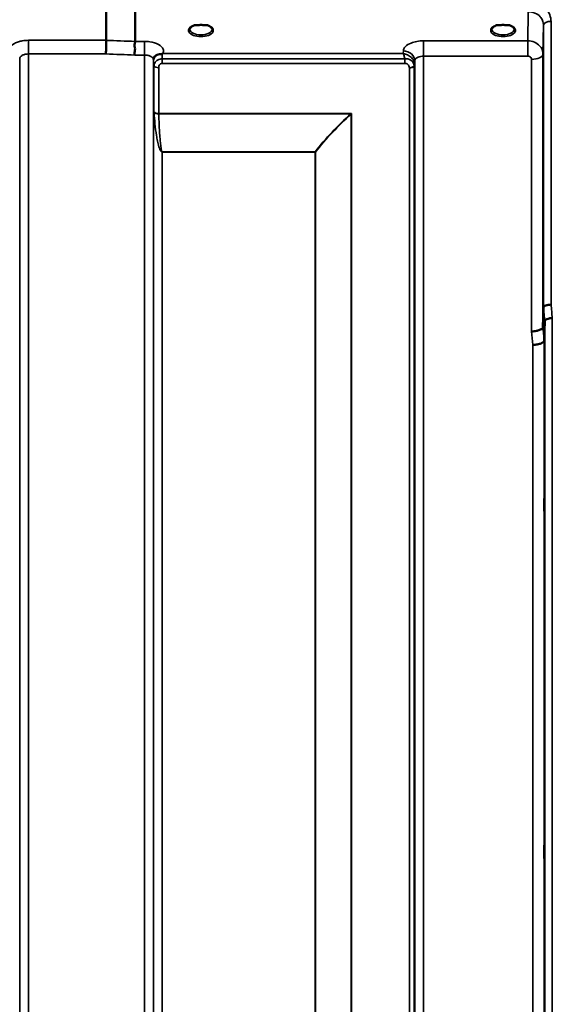
# Model space of a CAD drawing. Units: millimetres. Extents: x 0 to 9900, y 0 to 7000.
# Drawn here: x 3406 to 3616, y 4773 to 5162 of the extents above; entities that cross this region are included whole.
import ezdxf

# ---------------------------------------------------------------- set-up
doc = ezdxf.new("R2010")
doc.units = ezdxf.units.MM
doc.header["$LTSCALE"] = 33.333333
doc.layers.add('Visible (ISO)', color=7, linetype='Continuous', lineweight=50)
doc.layers.add('Visible Narrow (ISO)', color=7, linetype='Continuous', lineweight=35)

msp = doc.modelspace()

# ---------------------------------------------------------------- linework, layer by layer
at = {"layer": 'Visible (ISO)'}
for p, q in [((3439.76, 5154.3), (3439.76, 5166.05)), ((3451.21, 5153.87), (3451.21, 5165.61)), ((3476.54, 5160.36), (3474.91, 5160.36)), ((3479.61, 5160.36), (3477.99, 5160.36)), ((3596.04, 5160.36), (3594.41, 5160.36)), ((3599.11, 5160.36), (3597.49, 5160.36)), ((3600.21, 5157.29), (3600.21, 5157.29)), ((3612.54, 5040.92), (3612.74, 5048.64)), ((3613.24, 5043.28), (3613.04, 5035.56))]:
    msp.add_line(p, q, dxfattribs=at)
for centre in [(3477.26, 5158.21), (3596.76, 5158.21)]:
    msp.add_ellipse(centre, major_axis=(4.3, 0), ratio=0.507558, start_param=1.401426, end_param=1.740167, dxfattribs=at)
for points, knots in [([(3474.99, 5160.36), (3474.61, 5160.25), (3474.26, 5160.12), (3473.67, 5159.8), (3473.41, 5159.62), (3473.06, 5159.26), (3472.96, 5159.09), (3472.88, 5158.85), (3472.86, 5158.76), (3472.86, 5158.67)], [0.0085481, 0.0085481, 0.0085481, 0.0085481, 0.1405099, 0.1405099, 0.2787504, 0.2787504, 0.4121649, 0.4121649, 0.4879719, 0.4879719, 0.4879719, 0.4879719]), ([(3474.91, 5160.36), (3474.86, 5160.36), (3474.82, 5160.36), (3474.72, 5160.35), (3474.68, 5160.35), (3474.63, 5160.34), (3474.63, 5160.34), (3474.63, 5160.34)], [0.00000044, 0.00000044, 0.00000044, 0.00000044, 0.01410331, 0.01410331, 0.02810705, 0.02810705, 0.02833784, 0.02833784, 0.02833784, 0.02833784]), ([(3481.66, 5158.67), (3481.66, 5158.79), (3481.64, 5158.91), (3481.53, 5159.15), (3481.44, 5159.27), (3481.15, 5159.59), (3480.9, 5159.78), (3480.3, 5160.1), (3479.95, 5160.24), (3479.56, 5160.36), (3479.55, 5160.36), (3479.54, 5160.36)], [0, 0, 0, 0, 0.103908, 0.103908, 0.1995604, 0.1995604, 0.3425362, 0.3425362, 0.4754759, 0.4754759, 0.4795797, 0.4795797, 0.4795797, 0.4795797]), ([(3479.9, 5160.34), (3479.9, 5160.34), (3479.9, 5160.34), (3479.85, 5160.35), (3479.8, 5160.35), (3479.72, 5160.36), (3479.68, 5160.36), (3479.63, 5160.36), (3479.62, 5160.36), (3479.61, 5160.36)], [-0.0002294, -0.0002294, -0.0002294, -0.0002294, 0, 0, 0.01402958, 0.01402958, 0.02551005, 0.02551005, 0.02830654, 0.02830654, 0.02830654, 0.02830654]), ([(3594.49, 5160.36), (3594.11, 5160.25), (3593.76, 5160.12), (3593.17, 5159.8), (3592.91, 5159.62), (3592.56, 5159.26), (3592.46, 5159.09), (3592.38, 5158.85), (3592.36, 5158.76), (3592.36, 5158.67)], [0.008548, 0.008548, 0.008548, 0.008548, 0.14051, 0.14051, 0.2787502, 0.2787502, 0.4121657, 0.4121657, 0.4879431, 0.4879431, 0.4879431, 0.4879431]), ([(3594.41, 5160.36), (3594.36, 5160.36), (3594.32, 5160.36), (3594.22, 5160.35), (3594.18, 5160.35), (3594.13, 5160.34), (3594.13, 5160.34), (3594.13, 5160.34)], [0.00000044, 0.00000044, 0.00000044, 0.00000044, 0.01410331, 0.01410331, 0.02810706, 0.02810706, 0.02833782, 0.02833782, 0.02833782, 0.02833782]), ([(3601.16, 5158.67), (3601.16, 5158.79), (3601.14, 5158.91), (3601.03, 5159.15), (3600.94, 5159.27), (3600.65, 5159.59), (3600.4, 5159.78), (3599.8, 5160.1), (3599.45, 5160.24), (3599.06, 5160.36), (3599.05, 5160.36), (3599.04, 5160.36)], [0, 0, 0, 0, 0.1039459, 0.1039459, 0.1996164, 0.1996164, 0.3425182, 0.3425182, 0.4754517, 0.4754517, 0.4795445, 0.4795445, 0.4795445, 0.4795445]), ([(3599.4, 5160.34), (3599.4, 5160.34), (3599.4, 5160.34), (3599.35, 5160.35), (3599.3, 5160.35), (3599.22, 5160.36), (3599.18, 5160.36), (3599.13, 5160.36), (3599.12, 5160.36), (3599.11, 5160.36)], [-0.00022936, -0.00022936, -0.00022936, -0.00022936, 0, 0, 0.01402871, 0.01402871, 0.02550845, 0.02550845, 0.02830476, 0.02830476, 0.02830476, 0.02830476]), ([(3439.68, 5148.91), (3439.68, 5148.91), (3439.68, 5148.92), (3439.68, 5148.92), (3439.69, 5149.36), (3439.7, 5149.84), (3439.72, 5150.72), (3439.72, 5151.1), (3439.73, 5151.61), (3439.73, 5151.75), (3439.74, 5152.39), (3439.75, 5152.86), (3439.76, 5153.69), (3439.76, 5154.04), (3439.76, 5154.3)], [-0.0015257, -0.0015257, -0.0015257, -0.0015257, 0, 0, 0, 0.1507538, 0.1507538, 0.2646793, 0.2646793, 0.3070388, 0.3070388, 0.4632847, 0.4632847, 0.6195095, 0.6195095, 0.6195095, 0.6195095]), ([(3451.13, 5148.47), (3451.12, 5148.48), (3451.12, 5148.49), (3451.06, 5148.64), (3451.02, 5148.8), (3450.99, 5149.12), (3450.99, 5149.28), (3451.03, 5149.76), (3451.11, 5150.1), (3451.19, 5150.69), (3451.2, 5151.02), (3451.09, 5151.69), (3450.98, 5152.15), (3451.03, 5152.93), (3451.08, 5153.16), (3451.17, 5153.55), (3451.21, 5153.72), (3451.21, 5153.87)], [-1.373076, -1.373076, -1.373076, -1.373076, -1.361739, -1.361739, -1.165445, -1.165445, -0.975869, -0.975869, -0.599708, -0.599708, -0.305478, -0.305478, -0.161011, -0.161011, -0.085888, -0.085888, -0.000005, -0.000005, -0.000005, -0.000005]), ([(3460.38, 5148.7), (3460.12, 5148.64), (3459.87, 5148.55), (3459.65, 5148.43), (3459.51, 5148.36), (3459.37, 5148.27), (3459.26, 5148.18), (3459, 5147.97), (3458.82, 5147.75), (3458.69, 5147.53)], [0, 0, 0, 0, 0.0947716, 0.0947716, 0.0947716, 0.155503, 0.155503, 0.155503, 0.2844096, 0.2844096, 0.2844096, 0.2844096]), ([(3461.97, 5148.95), (3461.95, 5148.94), (3461.91, 5148.93), (3461.88, 5148.92), (3461.82, 5148.91), (3461.76, 5148.9), (3461.7, 5148.89), (3461.6, 5148.87), (3461.47, 5148.86), (3461.34, 5148.85), (3461.06, 5148.82), (3460.72, 5148.78), (3460.38, 5148.7)], [0.0000233, 0.0000233, 0.0000233, 0.0000233, 0.0107836, 0.0107836, 0.0107836, 0.0290124, 0.0290124, 0.0290124, 0.0609499, 0.0609499, 0.0609499, 0.1272002, 0.1272002, 0.1272002, 0.1272002]), ([(3462.18, 5149.04), (3462.18, 5149.04), (3462.18, 5149.04), (3462.18, 5149.04), (3462.18, 5149.04), (3462.18, 5149.04), (3462.18, 5149.04), (3462.18, 5149.04), (3462.18, 5149.04), (3462.18, 5149.04), (3462.18, 5149.04), (3462.18, 5149.04), (3462.18, 5149.04), (3462.18, 5149.04), (3462.17, 5149.03), (3462.15, 5149.02), (3462.14, 5149.02), (3462.11, 5149.01), (3462.1, 5149), (3462.04, 5148.98), (3462.01, 5148.97), (3461.98, 5148.95)], [-0.02868813, -0.02868813, -0.02868813, -0.02868813, -0.02853729, -0.02853729, -0.02844632, -0.02844632, -0.02838776, -0.02838776, -0.0283276, -0.0283276, -0.02820551, -0.02820551, -0.02762848, -0.02762848, -0.02301806, -0.02301806, -0.01977012, -0.01977012, -0.01314234, -0.01314234, 0, 0, 0, 0]), ([(3458.69, 5147.53), (3458.6, 5147.37), (3458.51, 5147.13), (3458.47, 5146.83), (3458.46, 5146.77), (3458.46, 5146.71)], [0, 0, 0, 0, 0.1526165, 0.1526165, 0.186643, 0.186643, 0.186643, 0.186643]), ([(3612.63, 5101), (3612.63, 5100.68), (3612.63, 5100.38), (3612.62, 5099.69), (3612.61, 5099.35), (3612.61, 5099.13), (3612.61, 5098.91), (3612.6, 5098.77), (3612.59, 5098.72), (3612.59, 5098.82), (3612.58, 5099.18), (3612.58, 5099.48), (3612.57, 5100.24), (3612.57, 5100.71), (3612.57, 5101.68), (3612.57, 5102.23), (3612.58, 5103.36), (3612.58, 5103.93), (3612.59, 5104.93), (3612.59, 5105.43), (3612.6, 5106.27), (3612.61, 5106.6), (3612.61, 5107.06), (3612.62, 5107.21), (3612.63, 5107.26), (3612.63, 5107.17), (3612.64, 5106.81), (3612.64, 5106.51), (3612.65, 5105.74), (3612.65, 5105.27), (3612.65, 5104.3), (3612.65, 5103.74), (3612.64, 5102.6), (3612.64, 5102.03), (3612.64, 5101.35), (3612.63, 5101.17), (3612.63, 5101)], [-0.26495, -0.26495, -0.26495, -0.26495, -0.160662, -0.160662, 0, 0, 0, 0.159533, 0.159533, 0.319067, 0.319067, 0.478594, 0.478594, 0.63812, 0.63812, 0.797647, 0.797647, 0.957174, 0.957174, 1.116707, 1.116707, 1.276241, 1.276241, 1.436902, 1.436902, 1.597564, 1.597564, 1.758222, 1.758222, 1.918881, 1.918881, 2.079539, 2.079539, 2.240197, 2.240197, 2.296571, 2.296571, 2.296571, 2.296571]), ([(3615.74, 5049.8), (3615.34, 5049.78), (3614.95, 5049.74), (3614.33, 5049.62), (3614.09, 5049.57), (3613.79, 5049.47), (3613.7, 5049.44), (3613.35, 5049.3), (3613.13, 5049.18), (3612.82, 5048.91), (3612.74, 5048.78), (3612.74, 5048.64)], [-0.0007866, -0.0007866, -0.0007866, -0.0007866, 0.1180269, 0.1180269, 0.2009646, 0.2009646, 0.2352981, 0.2352981, 0.3524531, 0.3524531, 0.469547, 0.469547, 0.469547, 0.469547]), ([(3616.24, 5044.42), (3616.23, 5044.42), (3616.22, 5044.42), (3616, 5044.45), (3615.8, 5044.45), (3615.38, 5044.4), (3615.19, 5044.35), (3614.75, 5044.23), (3614.44, 5044.14), (3613.94, 5044.01), (3613.68, 5043.94), (3613.41, 5043.68), (3613.34, 5043.6), (3613.26, 5043.43), (3613.24, 5043.35), (3613.24, 5043.28)], [-0.908239, -0.908239, -0.908239, -0.908239, -0.901585, -0.901585, -0.7083508, -0.7083508, -0.5176653, -0.5176653, -0.2661529, -0.2661529, -0.120297, -0.120297, -0.0603806, -0.0603806, -0.0000141, -0.0000141, -0.0000141, -0.0000141]), ([(3608.04, 5039.18), (3608.05, 5039.18), (3608.06, 5039.18), (3608.4, 5039.16), (3608.73, 5039.18), (3609.36, 5039.26), (3609.67, 5039.32), (3610.16, 5039.43), (3610.35, 5039.47), (3610.78, 5039.58), (3611, 5039.66), (3611.67, 5039.93), (3611.98, 5040.09), (3612.44, 5040.49), (3612.54, 5040.74), (3612.54, 5040.92)], [-0.0032483, -0.0032483, -0.0032483, -0.0032483, 0, 0, 0.0984278, 0.0984278, 0.1967689, 0.1967689, 0.2618982, 0.2618982, 0.3483698, 0.3483698, 0.5407666, 0.5407666, 0.7851475, 0.7851475, 0.7851475, 0.7851475]), ([(3608.54, 5033.85), (3609.13, 5033.88), (3609.72, 5033.94), (3610.27, 5034.04), (3610.34, 5034.05), (3610.41, 5034.07), (3610.48, 5034.08), (3610.94, 5034.17), (3611.36, 5034.29), (3611.72, 5034.43), (3611.83, 5034.47), (3611.94, 5034.52), (3612.04, 5034.57), (3612.31, 5034.69), (3612.53, 5034.82), (3612.69, 5034.96), (3612.92, 5035.16), (3613.04, 5035.36), (3613.04, 5035.56)], [-0.7054711, -0.7054711, -0.7054711, -0.7054711, -0.527257, -0.527257, -0.527257, -0.5038701, -0.5038701, -0.5038701, -0.3513575, -0.3513575, -0.3513575, -0.3022898, -0.3022898, -0.3022898, -0.1756338, -0.1756338, -0.1756338, 0, 0, 0, 0]), ([(3613.11, 4967.43), (3613.11, 4967.3), (3613.1, 4967.25), (3613.09, 4967.41), (3613.09, 4967.6), (3613.08, 4968.13), (3613.08, 4968.51), (3613.07, 4969.41), (3613.07, 4969.93), (3613.07, 4970.95), (3613.07, 4971.53), (3613.08, 4972.65), (3613.08, 4973.2), (3613.09, 4974.12), (3613.09, 4974.56), (3613.1, 4975.25), (3613.11, 4975.5), (3613.11, 4975.78), (3613.12, 4975.83), (3613.13, 4975.68), (3613.13, 4975.49), (3613.14, 4974.96), (3613.14, 4974.58), (3613.15, 4973.68), (3613.15, 4973.16), (3613.15, 4972.12), (3613.15, 4971.54), (3613.14, 4970.42), (3613.14, 4969.87), (3613.13, 4968.94), (3613.13, 4968.5), (3613.12, 4967.81), (3613.11, 4967.57), (3613.11, 4967.43)], [0, 0, 0, 0, 0.159533, 0.159533, 0.319067, 0.319067, 0.478594, 0.478594, 0.63812, 0.63812, 0.797647, 0.797647, 0.957174, 0.957174, 1.116707, 1.116707, 1.276241, 1.276241, 1.436902, 1.436902, 1.597564, 1.597564, 1.758222, 1.758222, 1.918881, 1.918881, 2.079539, 2.079539, 2.240197, 2.240197, 2.400859, 2.400859, 2.56152, 2.56152, 2.56152, 2.56152]), ([(3613.11, 4829.55), (3613.11, 4829.5), (3613.1, 4829.56), (3613.09, 4829.91), (3613.09, 4830.19), (3613.08, 4830.88), (3613.08, 4831.32), (3613.07, 4832.33), (3613.07, 4832.88), (3613.07, 4833.94), (3613.07, 4834.51), (3613.08, 4835.59), (3613.08, 4836.1), (3613.09, 4836.91), (3613.09, 4837.28), (3613.1, 4837.81), (3613.11, 4837.96), (3613.11, 4838.06), (3613.12, 4838.01), (3613.13, 4837.67), (3613.13, 4837.39), (3613.14, 4836.7), (3613.14, 4836.25), (3613.15, 4835.24), (3613.15, 4834.69), (3613.15, 4833.62), (3613.15, 4833.04), (3613.14, 4831.96), (3613.14, 4831.45), (3613.13, 4830.63), (3613.13, 4830.26), (3613.12, 4829.74), (3613.11, 4829.59), (3613.11, 4829.55)], [0, 0, 0, 0, 0.159533, 0.159533, 0.319067, 0.319067, 0.478594, 0.478594, 0.63812, 0.63812, 0.797647, 0.797647, 0.957174, 0.957174, 1.116707, 1.116707, 1.276241, 1.276241, 1.436902, 1.436902, 1.597564, 1.597564, 1.758222, 1.758222, 1.918881, 1.918881, 2.079539, 2.079539, 2.240197, 2.240197, 2.400859, 2.400859, 2.56152, 2.56152, 2.56152, 2.56152])]:
    msp.add_open_spline(points, degree=3, knots=knots, dxfattribs=at)
for points in [[(3609.97, 5153.17), (3609.97, 5153.17), (3609.97, 5153.17), (3609.97, 5153.17)], [(3609.97, 5153.17), (3609.97, 5153.17), (3609.97, 5153.17), (3609.97, 5153.17)], [(3611.04, 5152.35), (3611.04, 5152.35), (3611.03, 5152.35), (3611.03, 5152.35)], [(3405.57, 5147.09), (3405.57, 5147.09), (3405.57, 5147.09), (3405.57, 5147.09)]]:
    msp.add_open_spline(points, degree=3, dxfattribs=at)
at = {"layer": 'Visible Narrow (ISO)'}
for p, q in [((3606.74, 5165.61), (3606.54, 5154.11)), ((3612.54, 5148.91), (3612.74, 5160.36)), ((3612.74, 5048.64), (3612.74, 5160.36)), ((3615.74, 5161.81), (3615.74, 5049.8)), ((3600.57, 5157.55), (3600.57, 5157.55)), ((3439.76, 5154.3), (3409.07, 5154.3)), ((3409.07, 5154.3), (3409.07, 5148.91)), ((3454.96, 5153.87), (3451.21, 5153.87)), ((3454.96, 5148.47), (3454.96, 5153.87)), ((3606.54, 5154.11), (3565.32, 5154.11)), ((3565.32, 5154.11), (3565.32, 5148.05)), ((3606.54, 5154.11), (3606.54, 5148.05)), ((3409.07, 5148.91), (3409.07, 3973.92)), ((3409.07, 5148.91), (3439.68, 5148.91)), ((3451.13, 5148.47), (3454.96, 5148.47)), ((3454.96, 3973.93), (3454.96, 5148.47)), ((3557.3, 5149.04), (3462.18, 5149.04)), ((3557.32, 5150.09), (3557.3, 5149.04)), ((3565.32, 5148.05), (3565.32, 3973.94)), ((3565.32, 5148.05), (3606.54, 5148.05)), ((3612.54, 5148.91), (3612.54, 5040.92)), ((3405.57, 3977.39), (3405.57, 5147.07)), ((3458.46, 5146.77), (3458.47, 5146.01)), ((3458.46, 5146.63), (3458.46, 3977.4)), ((3458.48, 3980.47), (3458.48, 5144.66)), ((3458.68, 5126.01), (3458.68, 5144.11)), ((3461.98, 5145.2), (3461.98, 5146.99)), ((3557.88, 5146.99), (3461.98, 5146.99)), ((3461.98, 5145.2), (3557.88, 5145.2)), ((3557.88, 5145.2), (3557.88, 5146.99)), ((3561.59, 5144.09), (3561.59, 3981.61)), ((3561.79, 5144.64), (3561.82, 5146.19)), ((3561.79, 5144.64), (3561.79, 3980.47)), ((3561.82, 3977.41), (3561.82, 5146.19)), ((3608.04, 5039.18), (3608.04, 5146.75)), ((3460.57, 5143.46), (3460.57, 5125.39)), ((3559.71, 3982.94), (3559.71, 5143.44)), ((3536.84, 5125.39), (3460.57, 5125.39)), ((3460.57, 5125.26), (3536.56, 5125.26)), ((3536.56, 5125.26), (3536.56, 5125.26)), ((3536.7, 3983.55), (3536.7, 5125.14)), ((3536.7, 5125.13), (3536.7, 5125.14)), ((3536.84, 5125.39), (3536.84, 3983.54)), ((3522.4, 5110.2), (3461.98, 5110.2)), ((3461.98, 5110.2), (3461.98, 5110.11)), ((3461.98, 5110.11), (3522.4, 5110.11)), ((3461.98, 5110.11), (3461.98, 3985.42)), ((3522.4, 5110.2), (3522.4, 5110.11)), ((3522.4, 3985.42), (3522.4, 5110.11)), ((3522.54, 5110.11), (3522.54, 3985.41)), ((3613.24, 3959.23), (3613.24, 5043.28)), ((3616.24, 5044.42), (3616.24, 3956.27)), ((3613.04, 5035.56), (3613.04, 3981.45)), ((3608.54, 3985.87), (3608.54, 5033.85))]:
    msp.add_line(p, q, dxfattribs=at)
for centre, major_axis, ratio, start_param, end_param in [((3477.26, 5158.25), (4.9, 0), 0.507558, 2.138671, 7.286107), ((3596.76, 5158.25), (4.9, 0), 0.507558, 2.138671, 7.286107), ((3615.74, 5160.35), (-3, 0), 0.485327, 4.712389, 6.274459), ((3477.26, 5158.68), (-4.4, 0), 0.508416, 0.003212, 3.138608), ((3596.76, 5158.68), (-4.4, 0), 0.508416, 0.003146, 3.138681), ((3018.3, 4767.28), (18185.58, -684.47), 0.022128, 1.547822, 1.548452), ((3018.13, 4763.84), (18185.58, -681.02), 0.022017, 1.547808, 1.548438), ((3461.97, 5146.02), (-3.5, -0.06), 0.861596, 5.171663, 6.268171), ((3461.97, 5145.16), (0, 4.5), 0.001693, 5.130822, 5.714709), ((3557.32, 5146.21), (4.5, -0.08), 0.861596, 0.015024, 1.585605), ((3608.04, 5148.93), (4.5, 0), 0.484691, 4.712389, 6.274459), ((3461.98, 5144.67), (-3.5, 0), 0.48607, 0.008727, 0.339831), ((3460.57, 5144.43), (-2, 0), 0.48607, 0.339837, 1.570796), ((3559.71, 5144.46), (2, 0.06), 0.485962, 4.698745, 5.929705), ((3559.71, 5144.41), (2, 0), 0.486043, 4.712389, 5.943348), ((3558.29, 5144.67), (3.5, 0.1), 0.485924, 5.929714, 6.259919), ((3558.29, 5144.65), (3.5, 0), 0.486043, 5.943348, 6.274459), ((3558.73, 5144.1), (0.07, -3.06), 0.934397, 1.544663, 1.574709), ((3559.54, 5144.67), (0.08, -2.75), 0.817979, 1.536424, 1.571094), ((3558.1, 5143.44), (0.05, -1.72), 0.936623, 1.542007, 1.572052), ((3460.57, 5126.31), (-2, 0), 0.462931, 0.339837, 1.570796), ((3460.15, 5124.1), (1.06, -3), 0.341837, 3.911882, 4.019287), ((3460.57, 5126.06), (-2, -0.06), 0.398619, 0.334944, 1.559681), ((3461.52, 5124.78), (-0.51, 1.54), 0.517789, 0.999069, 1.086621), ((3536.84, 5120.79), (-8.65, -4.89), 0.413634, 4.482498, 4.513896), ((3536.56, 5126.06), (-1.34, 1.48), 0.280354, 1.87067, 1.970049), ((3536.56, 5126.06), (-1.36, 1.47), 0.283412, 1.869265, 1.96783), ((3536.84, 5120.81), (4, 9.03), 0.207028, 1.13378, 1.165354), ((3522.4, 5111), (-1.58, 1.23), 0.324773, 1.817915, 1.903665), ((3522.4, 5111), (2, 0), 0.443935, 4.712389, 4.782202), ((3606.13, 4763.6), (64.82, -817), 0.037885, 1.917176, 1.924169), ((3609.12, 4763.84), (-64.82, 820), 0.037748, 5.058631, 5.065624), ((3601.59, 4763.84), (63.04, -790), 0.038098, 1.916575, 1.923766), ((3606.07, 4764.19), (-63.04, 794.5), 0.037885, 5.057955, 5.065146)]:
    msp.add_ellipse(centre, major_axis=major_axis, ratio=ratio, start_param=start_param, end_param=end_param, dxfattribs=at)
for points, knots in [([(3615.74, 5161.81), (3615.74, 5162.69), (3615.39, 5164.47), (3613.74, 5167.08), (3610.76, 5169.15), (3608.08, 5169.68), (3606.74, 5169.68)], [0, 0, 0, 0, 0.301368, 0.602737, 1.004561, 1.406386, 1.406386, 1.406386, 1.406386]), ([(3606.74, 5165.61), (3607.63, 5165.61), (3608.52, 5165.44), (3609.33, 5165.1), (3610.14, 5164.76), (3610.87, 5164.26), (3611.43, 5163.65), (3611.85, 5163.19), (3612.17, 5162.66), (3612.4, 5162.11), (3612.62, 5161.55), (3612.74, 5160.95), (3612.74, 5160.36)], [-1.406386, -1.406386, -1.406386, -1.406386, -1.004561, -1.004561, -1.004561, -0.602737, -0.602737, -0.602737, -0.301368, -0.301368, -0.301368, 0, 0, 0, 0]), ([(3474.63, 5160.34), (3474.69, 5160.35), (3474.79, 5160.35), (3474.89, 5160.36), (3474.92, 5160.36), (3474.93, 5160.36)], [0, 0, 0, 0, 0.02019158, 0.03028737, 0.0323643, 0.0323643, 0.0323643, 0.0323643]), ([(3479.6, 5160.36), (3479.6, 5160.36), (3479.64, 5160.36), (3479.74, 5160.35), (3479.83, 5160.35), (3479.9, 5160.34)], [0.10901419, 0.10901419, 0.10901419, 0.10901419, 0.1110537, 0.12114949, 0.14134107, 0.14134107, 0.14134107, 0.14134107]), ([(3594.13, 5160.34), (3594.19, 5160.35), (3594.29, 5160.35), (3594.39, 5160.36), (3594.42, 5160.36), (3594.43, 5160.36)], [0, 0, 0, 0, 0.02019158, 0.03028737, 0.0323643, 0.0323643, 0.0323643, 0.0323643]), ([(3599.1, 5160.36), (3599.1, 5160.36), (3599.14, 5160.36), (3599.24, 5160.35), (3599.33, 5160.35), (3599.4, 5160.34)], [0.10901419, 0.10901419, 0.10901419, 0.10901419, 0.1110537, 0.12114949, 0.14134107, 0.14134107, 0.14134107, 0.14134107]), ([(3409.07, 5154.3), (3408.21, 5154.3), (3406.83, 5154.18), (3404.96, 5153.72), (3402.94, 5152.88), (3401.73, 5151.67), (3401.51, 5150.38), (3401.67, 5149.79), (3401.85, 5149.48)], [4.684727, 4.684727, 4.684727, 4.684727, 4.94152, 5.095595, 5.301029, 5.711897, 5.865972, 6.057718, 6.057718, 6.057718, 6.057718]), ([(3462.18, 5149.04), (3462.49, 5149.6), (3462.6, 5150.93), (3460.76, 5152.77), (3457.72, 5153.72), (3455.64, 5153.87), (3454.96, 5153.87)], [-6.057765, -6.057765, -6.057765, -6.057765, -5.712164, -5.301204, -4.890243, -4.684763, -4.684763, -4.684763, -4.684763]), ([(3565.32, 5154.11), (3564.43, 5154.11), (3562.64, 5153.96), (3560, 5153.22), (3557.89, 5151.9), (3557.33, 5150.69), (3557.32, 5150.09)], [-1.241916, -1.241916, -1.241916, -1.241916, -0.975791, -0.709666, -0.354833, 0, 0, 0, 0]), ([(3612.54, 5148.91), (3612.54, 5150.07), (3612.07, 5151.23), (3611.23, 5152.15), (3610.67, 5152.76), (3609.94, 5153.26), (3609.13, 5153.59), (3608.33, 5153.93), (3607.43, 5154.11), (3606.54, 5154.11)], [0, 0, 0, 0, 0.1004589, 0.1004589, 0.1004589, 0.1674315, 0.1674315, 0.1674315, 0.2344041, 0.2344041, 0.2344041, 0.2344041]), ([(3405.57, 5147.07), (3405.57, 5147.07), (3405.57, 5147.07), (3405.57, 5147.07), (3405.57, 5147.18), (3405.59, 5147.3), (3405.63, 5147.4), (3405.68, 5147.53), (3405.75, 5147.66), (3405.85, 5147.78), (3406, 5147.97), (3406.23, 5148.15), (3406.49, 5148.31), (3406.53, 5148.33), (3406.57, 5148.35), (3406.61, 5148.37), (3406.8, 5148.47), (3407.01, 5148.56), (3407.24, 5148.63), (3407.4, 5148.69), (3407.57, 5148.73), (3407.74, 5148.77), (3407.79, 5148.78), (3407.84, 5148.79), (3407.89, 5148.8), (3408.27, 5148.87), (3408.67, 5148.91), (3409.07, 5148.91)], [-5.84907, -5.84907, -5.84907, -5.84907, -5.845691, -5.845691, -5.845691, -5.712233, -5.712233, -5.712233, -5.55534, -5.55534, -5.55534, -5.301234, -5.301234, -5.301234, -5.265066, -5.265066, -5.265066, -5.095451, -5.095451, -5.095451, -4.974875, -4.974875, -4.974875, -4.941208, -4.941208, -4.941208, -4.684727, -4.684727, -4.684727, -4.684727]), ([(3454.96, 5148.47), (3455.28, 5148.47), (3455.6, 5148.45), (3455.91, 5148.4), (3456.04, 5148.38), (3456.16, 5148.36), (3456.28, 5148.33), (3456.7, 5148.24), (3457.09, 5148.11), (3457.41, 5147.94), (3457.45, 5147.92), (3457.49, 5147.89), (3457.53, 5147.87), (3457.8, 5147.72), (3458.02, 5147.54), (3458.18, 5147.34), (3458.27, 5147.22), (3458.34, 5147.1), (3458.39, 5146.97), (3458.43, 5146.86), (3458.45, 5146.75), (3458.46, 5146.64), (3458.46, 5146.63), (3458.46, 5146.63), (3458.46, 5146.63)], [4.684763, 4.684763, 4.684763, 4.684763, 4.889934, 4.889934, 4.889934, 4.974906, 4.974906, 4.974906, 5.265095, 5.265095, 5.265095, 5.301297, 5.301297, 5.301297, 5.555372, 5.555372, 5.555372, 5.712463, 5.712463, 5.712463, 5.84573, 5.84573, 5.84573, 5.849114, 5.849114, 5.849114, 5.849114]), ([(3561.79, 5144.73), (3561.78, 5145.08), (3561.65, 5145.78), (3561.19, 5146.72), (3560.55, 5147.5), (3559.56, 5148.32), (3558.46, 5148.83), (3557.61, 5149), (3557.32, 5149.04), (3557.31, 5149.04), (3557.3, 5149.04)], [0, 0, 0, 0, 0.0266646, 0.0533292, 0.0799938, 0.1066585, 0.1599877, 0.1866523, 0.1866523, 0.187282, 0.187282, 0.187282, 0.187282]), ([(3557.3, 5149.04), (3557.3, 5149.03), (3557.31, 5149.03), (3557.37, 5148.88), (3557.56, 5148.37), (3557.75, 5147.64), (3557.87, 5147.03), (3557.88, 5146.99)], [-0.18728203, -0.18728203, -0.18728203, -0.18728203, -0.18665232, -0.18665232, -0.1599877, -0.10665847, -0.10281485, -0.10281485, -0.10281485, -0.10281485]), ([(3561.82, 5146.19), (3561.82, 5146.47), (3562.07, 5147.03), (3562.99, 5147.64), (3564.15, 5147.98), (3564.93, 5148.05), (3565.32, 5148.05)], [0, 0, 0, 0, 0.354833, 0.709666, 0.975791, 1.241916, 1.241916, 1.241916, 1.241916]), ([(3606.54, 5148.05), (3606.76, 5148.05), (3607.21, 5147.96), (3607.84, 5147.53), (3608.04, 5147.04), (3608.04, 5146.75)], [-0.2344041, -0.2344041, -0.2344041, -0.2344041, -0.1674315, -0.1004589, 0, 0, 0, 0]), ([(3458.47, 5146.01), (3458.48, 5145.93), (3458.48, 5145.73), (3458.48, 5145.24), (3458.48, 5144.85), (3458.48, 5144.66)], [-0.1536476, -0.1536476, -0.1536476, -0.1536476, -0.1097483, -0.065849, 0, 0, 0, 0]), ([(3461.98, 5146.99), (3461.37, 5146.99), (3460.77, 5146.83), (3460.28, 5146.57), (3460.11, 5146.48), (3459.95, 5146.38), (3459.8, 5146.26), (3459.55, 5146.07), (3459.34, 5145.84), (3459.18, 5145.62), (3459.18, 5145.61), (3459.17, 5145.6), (3459.16, 5145.59), (3458.92, 5145.24), (3458.79, 5144.9), (3458.73, 5144.58), (3458.7, 5144.42), (3458.69, 5144.27), (3458.69, 5144.11)], [0, 0, 0, 0, 0.0779224, 0.0779224, 0.0779224, 0.1050128, 0.1050128, 0.1050128, 0.1536156, 0.1536156, 0.1536156, 0.1558448, 0.1558448, 0.1558448, 0.2337672, 0.2337672, 0.2337672, 0.2727284, 0.2727284, 0.2727284, 0.2727284]), ([(3460.57, 5143.46), (3460.57, 5143.57), (3460.59, 5143.91), (3460.72, 5144.47), (3461.2, 5145.04), (3461.72, 5145.2), (3461.98, 5145.2)], [-0.2727284, -0.2727284, -0.2727284, -0.2727284, -0.2337672, -0.1558448, -0.0779224, 0, 0, 0, 0]), ([(3561.59, 5144.18), (3561.57, 5145.1), (3560.73, 5146.64), (3558.74, 5147.12), (3557.88, 5146.99)], [0, 0, 0, 0, 0.1684661, 0.2948157, 0.2948157, 0.2948157, 0.2948157]), ([(3557.88, 5145.2), (3558.3, 5145.2), (3559.27, 5144.83), (3559.69, 5143.98), (3559.71, 5143.49)], [-0.2948157, -0.2948157, -0.2948157, -0.2948157, -0.1684661, 0, 0, 0, 0]), ([(3458.69, 5125.74), (3458.79, 5124.23), (3459.04, 5121.21), (3459.51, 5117.45), (3460.05, 5114.46), (3460.5, 5112.6), (3460.95, 5111.31), (3461.28, 5110.67), (3461.51, 5110.35), (3461.71, 5110.19), (3461.87, 5110.11), (3461.98, 5110.11)], [-5.747499, -5.747499, -5.747499, -5.747499, -5.274102, -4.800706, -4.564008, -4.327309, -4.20896, -4.149786, -4.120198, -4.105405, -4.090611, -4.090611, -4.090611, -4.090611]), ([(3461.98, 5110.2), (3461.93, 5110.2), (3461.86, 5110.27), (3461.78, 5110.44), (3461.68, 5110.74), (3461.54, 5111.36), (3461.35, 5112.62), (3461.16, 5114.42), (3460.92, 5117.3), (3460.72, 5120.92), (3460.61, 5123.81), (3460.57, 5125.26)], [4.090611, 4.090611, 4.090611, 4.090611, 4.105405, 4.120198, 4.149786, 4.20896, 4.327309, 4.564008, 4.800706, 5.274102, 5.747499, 5.747499, 5.747499, 5.747499])]:
    msp.add_open_spline(points, degree=3, knots=knots, dxfattribs=at)
for points in [[(3610.11, 5153.08), (3610.11, 5153.08), (3610.11, 5153.08), (3610.11, 5153.08)], [(3610.63, 5152.71), (3610.63, 5152.71), (3610.63, 5152.71), (3610.63, 5152.71)], [(3536.56, 5125.26), (3531.42, 5120.6), (3526.59, 5115.6), (3522.4, 5110.2)], [(3522.54, 5110.11), (3526.73, 5115.5), (3531.56, 5120.49), (3536.7, 5125.13)]]:
    msp.add_open_spline(points, degree=3, dxfattribs=at)

doc.saveas('drawing.dxf')
